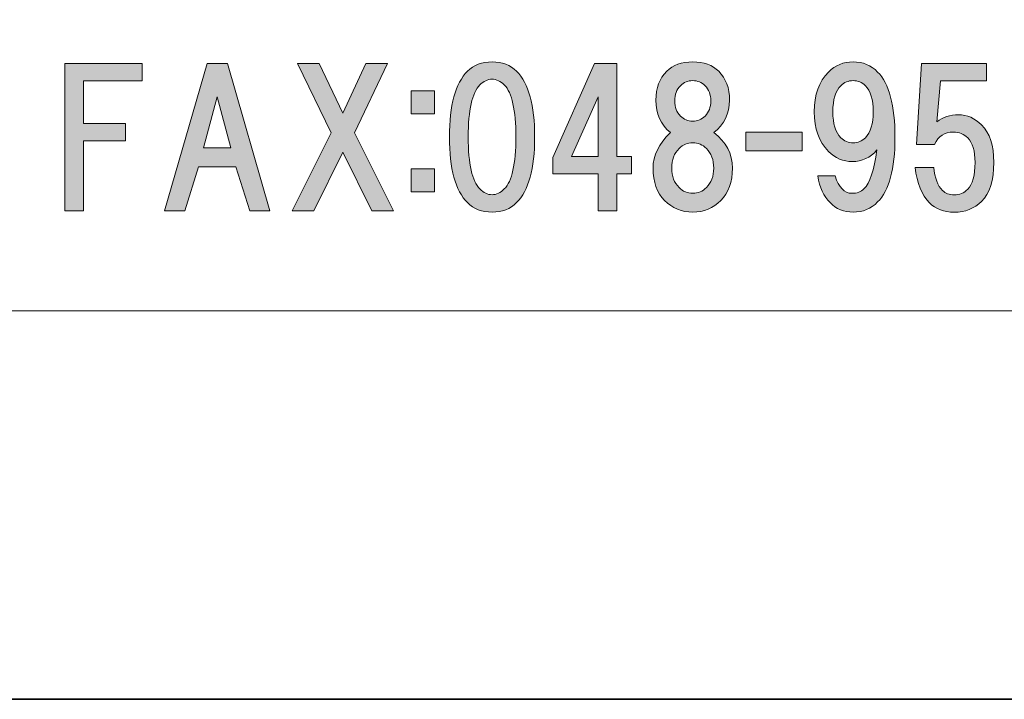
# Model space of a CAD drawing. Units: inches. Extents: x -43 to 253, y 44 to 253.
# Drawn here: x 12 to 29, y 44 to 55 of the extents above; entities that cross this region are included whole.
import ezdxf

# ---------------------------------------------------------------- set-up
doc = ezdxf.new("R2010")
doc.units = ezdxf.units.IN
doc.header["$MEASUREMENT"] = 0
doc.layers.add('儗僀儎乕 1', color=7, linetype='Continuous')

# ---------------------------------------------------------------- blocks, each defined once
blk = doc.blocks.new('block 8')
at = {"layer": '儗僀儎乕 1'}
h = blk.add_hatch(color=7, dxfattribs=at)
h.dxf.hatch_style = 2
h.paths.add_polyline_path([(12.734, 54.276), (12.734, 53.544), (13.454, 53.544), (13.454, 53.246), (12.734, 53.246), (12.734, 52.043), (12.412, 52.043), (12.412, 54.573), (13.739, 54.573), (13.739, 54.276)])
h = blk.add_hatch(color=7, dxfattribs=at)
h.dxf.hatch_style = 2
h.paths.add_polyline_path([(15.587, 52.043), (15.351, 52.8), (14.706, 52.8), (14.471, 52.043), (14.124, 52.043), (14.855, 54.573), (15.203, 54.573), (15.934, 52.043)])
h.paths.add_polyline_path([(15.265, 53.122), (15.029, 54.003), (14.793, 53.122)])
h = blk.add_hatch(color=7, dxfattribs=at)
h.dxf.hatch_style = 2
h.paths.add_polyline_path([(18.055, 52.043), (17.683, 52.043), (17.187, 53.048), (16.691, 52.043), (16.319, 52.043), (16.988, 53.383), (16.406, 54.573), (16.778, 54.573), (17.187, 53.718), (17.584, 54.573), (17.956, 54.573), (17.385, 53.383)])
h = blk.add_hatch(color=7, dxfattribs=at)
h.dxf.hatch_style = 2
edge = h.paths.add_edge_path()
edge.add_spline(control_points=[(20.172, 54.44), (20.378, 54.233), (20.482, 53.857), (20.482, 53.311), (20.482, 52.765), (20.378, 52.389), (20.172, 52.183), (20.064, 52.075), (19.924, 52.021), (19.75, 52.021), (19.576, 52.021), (19.436, 52.075), (19.328, 52.183), (19.122, 52.389), (19.018, 52.765), (19.018, 53.311), (19.018, 53.857), (19.122, 54.233), (19.328, 54.44), (19.436, 54.547), (19.576, 54.601), (19.75, 54.601), (19.924, 54.601), (20.064, 54.547), (20.172, 54.44)], knot_values=[0, 0, 0, 0, 1, 1, 1, 2, 2, 2, 3, 3, 3, 4, 4, 4, 5, 5, 5, 6, 6, 6, 7, 7, 7, 8, 8, 8, 8], degree=3, periodic=1)
edge = h.paths.add_edge_path()
edge.add_spline(control_points=[(19.539, 54.204), (19.407, 54.072), (19.341, 53.774), (19.341, 53.311), (19.341, 52.848), (19.407, 52.55), (19.539, 52.418), (19.605, 52.352), (19.676, 52.319), (19.75, 52.319), (19.824, 52.319), (19.895, 52.352), (19.961, 52.418), (20.093, 52.55), (20.159, 52.848), (20.159, 53.311), (20.159, 53.774), (20.093, 54.072), (19.961, 54.204), (19.895, 54.27), (19.824, 54.303), (19.75, 54.303), (19.676, 54.303), (19.605, 54.27), (19.539, 54.204)], knot_values=[0, 0, 0, 0, 1, 1, 1, 2, 2, 2, 3, 3, 3, 4, 4, 4, 5, 5, 5, 6, 6, 6, 7, 7, 7, 8, 8, 8, 8], degree=3, periodic=1)
h = blk.add_hatch(color=7, dxfattribs=at)
h.dxf.hatch_style = 2
h.paths.add_polyline_path([(22.144, 52.974), (22.144, 52.676), (21.896, 52.676), (21.896, 52.043), (21.573, 52.043), (21.573, 52.676), (20.792, 52.676), (20.792, 52.961), (21.511, 54.573), (21.896, 54.573), (21.896, 52.974)])
h.paths.add_polyline_path([(21.573, 52.974), (21.573, 54.003), (21.114, 52.974)])
h = blk.add_hatch(color=7, dxfattribs=at)
h.dxf.hatch_style = 2
edge = h.paths.add_edge_path()
edge.add_spline(control_points=[(23.644, 54.44), (23.768, 54.316), (23.83, 54.15), (23.83, 53.944), (23.83, 53.712), (23.739, 53.526), (23.558, 53.386), (23.773, 53.228), (23.88, 53.026), (23.88, 52.778), (23.88, 52.538), (23.814, 52.352), (23.682, 52.22), (23.549, 52.087), (23.388, 52.021), (23.198, 52.021), (23.008, 52.021), (22.846, 52.087), (22.714, 52.22), (22.582, 52.352), (22.516, 52.538), (22.516, 52.778), (22.516, 52.993), (22.615, 53.195), (22.813, 53.386), (22.648, 53.526), (22.565, 53.712), (22.565, 53.944), (22.565, 54.15), (22.627, 54.316), (22.751, 54.44), (22.859, 54.547), (23.008, 54.601), (23.198, 54.601), (23.388, 54.601), (23.537, 54.547), (23.644, 54.44)], knot_values=[0, 0, 0, 0, 1, 1, 1, 2, 2, 2, 3, 3, 3, 4, 4, 4, 5, 5, 5, 6, 6, 6, 7, 7, 7, 8, 8, 8, 9, 9, 9, 10, 10, 10, 11, 11, 11, 12, 12, 12, 12], degree=3, periodic=1)
edge = h.paths.add_edge_path()
edge.add_spline(control_points=[(22.962, 52.443), (23.028, 52.377), (23.107, 52.344), (23.198, 52.344), (23.289, 52.344), (23.367, 52.377), (23.434, 52.443), (23.516, 52.526), (23.558, 52.637), (23.558, 52.778), (23.558, 52.918), (23.516, 53.03), (23.434, 53.113), (23.367, 53.179), (23.289, 53.212), (23.198, 53.212), (23.107, 53.212), (23.028, 53.179), (22.962, 53.113), (22.88, 53.03), (22.838, 52.918), (22.838, 52.778), (22.838, 52.637), (22.88, 52.526), (22.962, 52.443)], knot_values=[0, 0, 0, 0, 1, 1, 1, 2, 2, 2, 3, 3, 3, 4, 4, 4, 5, 5, 5, 6, 6, 6, 7, 7, 7, 8, 8, 8, 8], degree=3, periodic=1)
edge = h.paths.add_edge_path()
edge.add_spline(control_points=[(23.409, 54.192), (23.351, 54.25), (23.281, 54.279), (23.198, 54.279), (23.115, 54.279), (23.045, 54.25), (22.987, 54.192), (22.921, 54.126), (22.888, 54.039), (22.888, 53.931), (22.888, 53.824), (22.921, 53.737), (22.987, 53.671), (23.045, 53.613), (23.115, 53.584), (23.198, 53.584), (23.281, 53.584), (23.351, 53.613), (23.409, 53.671), (23.475, 53.737), (23.508, 53.824), (23.508, 53.931), (23.508, 54.039), (23.475, 54.126), (23.409, 54.192)], knot_values=[0, 0, 0, 0, 1, 1, 1, 2, 2, 2, 3, 3, 3, 4, 4, 4, 5, 5, 5, 6, 6, 6, 7, 7, 7, 8, 8, 8, 8], degree=3, periodic=1)
h = blk.add_hatch(color=7, dxfattribs=at)
h.dxf.hatch_style = 2
edge = h.paths.add_edge_path()
edge.add_spline(control_points=[(25.556, 52.183), (25.448, 52.29), (25.378, 52.443), (25.345, 52.641), (25.345, 52.641), (25.643, 52.641), (25.643, 52.641), (25.709, 52.443), (25.804, 52.344), (25.928, 52.344), (26.019, 52.344), (26.089, 52.369), (26.139, 52.418), (26.238, 52.517), (26.312, 52.741), (26.362, 53.088), (26.246, 52.956), (26.106, 52.889), (25.94, 52.889), (25.783, 52.889), (25.647, 52.947), (25.531, 53.063), (25.366, 53.228), (25.283, 53.456), (25.283, 53.745), (25.283, 54.035), (25.366, 54.262), (25.531, 54.427), (25.647, 54.543), (25.787, 54.601), (25.953, 54.601), (26.118, 54.601), (26.259, 54.543), (26.374, 54.427), (26.573, 54.229), (26.672, 53.853), (26.672, 53.299), (26.672, 52.761), (26.573, 52.393), (26.374, 52.195), (26.259, 52.079), (26.118, 52.021), (25.953, 52.021), (25.795, 52.021), (25.663, 52.075), (25.556, 52.183)], knot_values=[0, 0, 0, 0, 1, 1, 1, 2, 2, 2, 3, 3, 3, 4, 4, 4, 5, 5, 5, 6, 6, 6, 7, 7, 7, 8, 8, 8, 9, 9, 9, 10, 10, 10, 11, 11, 11, 12, 12, 12, 13, 13, 13, 14, 14, 14, 15, 15, 15, 15], degree=3, periodic=1)
edge = h.paths.add_edge_path()
edge.add_spline(control_points=[(26.163, 53.299), (26.254, 53.39), (26.3, 53.539), (26.3, 53.745), (26.3, 53.952), (26.254, 54.101), (26.163, 54.192), (26.106, 54.25), (26.035, 54.279), (25.953, 54.279), (25.87, 54.279), (25.8, 54.25), (25.742, 54.192), (25.651, 54.101), (25.605, 53.952), (25.605, 53.745), (25.605, 53.539), (25.651, 53.39), (25.742, 53.299), (25.8, 53.241), (25.87, 53.212), (25.953, 53.212), (26.035, 53.212), (26.106, 53.241), (26.163, 53.299)], knot_values=[0, 0, 0, 0, 1, 1, 1, 2, 2, 2, 3, 3, 3, 4, 4, 4, 5, 5, 5, 6, 6, 6, 7, 7, 7, 8, 8, 8, 8], degree=3, periodic=1)
h = blk.add_hatch(color=7, dxfattribs=at)
h.dxf.hatch_style = 2
edge = h.paths.add_edge_path()
edge.add_spline(control_points=[(27.043, 53.184), (27.043, 53.184), (27.129, 54.573), (27.129, 54.573), (27.129, 54.573), (28.246, 54.573), (28.246, 54.573), (28.246, 54.573), (28.246, 54.276), (28.246, 54.276), (28.246, 54.276), (27.452, 54.276), (27.452, 54.276), (27.452, 54.276), (27.39, 53.569), (27.39, 53.569), (27.497, 53.652), (27.621, 53.693), (27.762, 53.693), (27.911, 53.693), (28.043, 53.635), (28.159, 53.519), (28.299, 53.379), (28.37, 53.164), (28.37, 52.874), (28.37, 52.568), (28.299, 52.345), (28.159, 52.205), (28.035, 52.081), (27.878, 52.019), (27.688, 52.019), (27.514, 52.019), (27.373, 52.072), (27.266, 52.18), (27.134, 52.312), (27.051, 52.515), (27.018, 52.787), (27.018, 52.787), (27.34, 52.787), (27.34, 52.787), (27.357, 52.606), (27.406, 52.473), (27.489, 52.391), (27.539, 52.341), (27.605, 52.316), (27.688, 52.316), (27.778, 52.316), (27.857, 52.349), (27.923, 52.415), (28.006, 52.498), (28.047, 52.651), (28.047, 52.874), (28.047, 53.073), (28.006, 53.213), (27.923, 53.296), (27.857, 53.362), (27.774, 53.395), (27.675, 53.395), (27.526, 53.395), (27.419, 53.325), (27.353, 53.184), (27.353, 53.184), (27.043, 53.184), (27.043, 53.184)], knot_values=[0, 0, 0, 0, 1, 1, 1, 2, 2, 2, 3, 3, 3, 4, 4, 4, 5, 5, 5, 6, 6, 6, 7, 7, 7, 8, 8, 8, 9, 9, 9, 10, 10, 10, 11, 11, 11, 12, 12, 12, 13, 13, 13, 14, 14, 14, 15, 15, 15, 16, 16, 16, 17, 17, 17, 18, 18, 18, 19, 19, 19, 20, 20, 20, 21, 21, 21, 21], degree=3, periodic=1)
h = blk.add_hatch(color=7, dxfattribs=at)
h.dxf.hatch_style = 2
h.paths.add_polyline_path([(18.759, 53.708), (18.362, 53.708), (18.362, 54.105), (18.759, 54.105)])
h.paths.add_polyline_path([(18.759, 52.369), (18.362, 52.369), (18.362, 52.765), (18.759, 52.765)])
h = blk.add_hatch(color=7, dxfattribs=at)
h.dxf.hatch_style = 2
h.paths.add_polyline_path([(25.075, 53.071), (24.107, 53.071), (24.107, 53.394), (25.075, 53.394)])
at = {"layer": '儗僀儎乕 1', "lineweight": 0}
for points in [[(12.734, 54.276), (12.734, 53.544), (13.454, 53.544), (13.454, 53.246), (12.734, 53.246), (12.734, 52.043), (12.412, 52.043), (12.412, 54.573), (13.739, 54.573), (13.739, 54.276), (12.734, 54.276)], [(15.587, 52.043), (15.351, 52.8), (14.706, 52.8), (14.471, 52.043), (14.124, 52.043), (14.855, 54.573), (15.203, 54.573), (15.934, 52.043), (15.587, 52.043)], [(18.055, 52.043), (17.683, 52.043), (17.187, 53.048), (16.691, 52.043), (16.319, 52.043), (16.988, 53.383), (16.406, 54.573), (16.778, 54.573), (17.187, 53.718), (17.584, 54.573), (17.956, 54.573), (17.385, 53.383), (18.055, 52.043)], [(22.144, 52.974), (22.144, 52.676), (21.896, 52.676), (21.896, 52.043), (21.573, 52.043), (21.573, 52.676), (20.792, 52.676), (20.792, 52.961), (21.511, 54.573), (21.896, 54.573), (21.896, 52.974), (22.144, 52.974)], [(15.265, 53.122), (15.029, 54.003), (14.793, 53.122), (15.265, 53.122)], [(18.759, 53.708), (18.362, 53.708), (18.362, 54.105), (18.759, 54.105), (18.759, 53.708)], [(21.573, 52.974), (21.573, 54.003), (21.114, 52.974), (21.573, 52.974)], [(25.075, 53.071), (24.107, 53.071), (24.107, 53.394), (25.075, 53.394), (25.075, 53.071)], [(18.759, 52.369), (18.362, 52.369), (18.362, 52.765), (18.759, 52.765), (18.759, 52.369)]]:
    blk.add_lwpolyline(points, dxfattribs=at)
for points, knots in [([(20.172, 54.44), (20.378, 54.233), (20.482, 53.857), (20.482, 53.311), (20.482, 52.765), (20.378, 52.389), (20.172, 52.183), (20.064, 52.075), (19.924, 52.021), (19.75, 52.021), (19.576, 52.021), (19.436, 52.075), (19.328, 52.183), (19.122, 52.389), (19.018, 52.765), (19.018, 53.311), (19.018, 53.857), (19.122, 54.233), (19.328, 54.44), (19.436, 54.547), (19.576, 54.601), (19.75, 54.601), (19.924, 54.601), (20.064, 54.547), (20.172, 54.44)], [0, 0, 0, 0, 1, 1, 1, 2, 2, 2, 3, 3, 3, 4, 4, 4, 5, 5, 5, 6, 6, 6, 7, 7, 7, 8, 8, 8, 8]), ([(23.644, 54.44), (23.768, 54.316), (23.83, 54.15), (23.83, 53.944), (23.83, 53.712), (23.739, 53.526), (23.558, 53.386), (23.773, 53.228), (23.88, 53.026), (23.88, 52.778), (23.88, 52.538), (23.814, 52.352), (23.682, 52.22), (23.549, 52.087), (23.388, 52.021), (23.198, 52.021), (23.008, 52.021), (22.846, 52.087), (22.714, 52.22), (22.582, 52.352), (22.516, 52.538), (22.516, 52.778), (22.516, 52.993), (22.615, 53.195), (22.813, 53.386), (22.648, 53.526), (22.565, 53.712), (22.565, 53.944), (22.565, 54.15), (22.627, 54.316), (22.751, 54.44), (22.859, 54.547), (23.008, 54.601), (23.198, 54.601), (23.388, 54.601), (23.537, 54.547), (23.644, 54.44)], [0, 0, 0, 0, 1, 1, 1, 2, 2, 2, 3, 3, 3, 4, 4, 4, 5, 5, 5, 6, 6, 6, 7, 7, 7, 8, 8, 8, 9, 9, 9, 10, 10, 10, 11, 11, 11, 12, 12, 12, 12]), ([(25.556, 52.183), (25.448, 52.29), (25.378, 52.443), (25.345, 52.641), (25.345, 52.641), (25.643, 52.641), (25.643, 52.641), (25.709, 52.443), (25.804, 52.344), (25.928, 52.344), (26.019, 52.344), (26.089, 52.369), (26.139, 52.418), (26.238, 52.517), (26.312, 52.741), (26.362, 53.088), (26.246, 52.956), (26.106, 52.889), (25.94, 52.889), (25.783, 52.889), (25.647, 52.947), (25.531, 53.063), (25.366, 53.228), (25.283, 53.456), (25.283, 53.745), (25.283, 54.035), (25.366, 54.262), (25.531, 54.427), (25.647, 54.543), (25.787, 54.601), (25.953, 54.601), (26.118, 54.601), (26.259, 54.543), (26.374, 54.427), (26.573, 54.229), (26.672, 53.853), (26.672, 53.299), (26.672, 52.761), (26.573, 52.393), (26.374, 52.195), (26.259, 52.079), (26.118, 52.021), (25.953, 52.021), (25.795, 52.021), (25.663, 52.075), (25.556, 52.183)], [0, 0, 0, 0, 1, 1, 1, 2, 2, 2, 3, 3, 3, 4, 4, 4, 5, 5, 5, 6, 6, 6, 7, 7, 7, 8, 8, 8, 9, 9, 9, 10, 10, 10, 11, 11, 11, 12, 12, 12, 13, 13, 13, 14, 14, 14, 15, 15, 15, 15]), ([(27.043, 53.184), (27.043, 53.184), (27.129, 54.573), (27.129, 54.573), (27.129, 54.573), (28.246, 54.573), (28.246, 54.573), (28.246, 54.573), (28.246, 54.276), (28.246, 54.276), (28.246, 54.276), (27.452, 54.276), (27.452, 54.276), (27.452, 54.276), (27.39, 53.569), (27.39, 53.569), (27.497, 53.652), (27.621, 53.693), (27.762, 53.693), (27.911, 53.693), (28.043, 53.635), (28.159, 53.519), (28.299, 53.379), (28.37, 53.164), (28.37, 52.874), (28.37, 52.568), (28.299, 52.345), (28.159, 52.205), (28.035, 52.081), (27.878, 52.019), (27.688, 52.019), (27.514, 52.019), (27.373, 52.072), (27.266, 52.18), (27.134, 52.312), (27.051, 52.515), (27.018, 52.787), (27.018, 52.787), (27.34, 52.787), (27.34, 52.787), (27.357, 52.606), (27.406, 52.473), (27.489, 52.391), (27.539, 52.341), (27.605, 52.316), (27.688, 52.316), (27.778, 52.316), (27.857, 52.349), (27.923, 52.415), (28.006, 52.498), (28.047, 52.651), (28.047, 52.874), (28.047, 53.073), (28.006, 53.213), (27.923, 53.296), (27.857, 53.362), (27.774, 53.395), (27.675, 53.395), (27.526, 53.395), (27.419, 53.325), (27.353, 53.184), (27.353, 53.184), (27.043, 53.184), (27.043, 53.184)], [0, 0, 0, 0, 1, 1, 1, 2, 2, 2, 3, 3, 3, 4, 4, 4, 5, 5, 5, 6, 6, 6, 7, 7, 7, 8, 8, 8, 9, 9, 9, 10, 10, 10, 11, 11, 11, 12, 12, 12, 13, 13, 13, 14, 14, 14, 15, 15, 15, 16, 16, 16, 17, 17, 17, 18, 18, 18, 19, 19, 19, 20, 20, 20, 21, 21, 21, 21]), ([(19.539, 54.204), (19.407, 54.072), (19.341, 53.774), (19.341, 53.311), (19.341, 52.848), (19.407, 52.55), (19.539, 52.418), (19.605, 52.352), (19.676, 52.319), (19.75, 52.319), (19.824, 52.319), (19.895, 52.352), (19.961, 52.418), (20.093, 52.55), (20.159, 52.848), (20.159, 53.311), (20.159, 53.774), (20.093, 54.072), (19.961, 54.204), (19.895, 54.27), (19.824, 54.303), (19.75, 54.303), (19.676, 54.303), (19.605, 54.27), (19.539, 54.204)], [0, 0, 0, 0, 1, 1, 1, 2, 2, 2, 3, 3, 3, 4, 4, 4, 5, 5, 5, 6, 6, 6, 7, 7, 7, 8, 8, 8, 8]), ([(23.409, 54.192), (23.351, 54.25), (23.281, 54.279), (23.198, 54.279), (23.115, 54.279), (23.045, 54.25), (22.987, 54.192), (22.921, 54.126), (22.888, 54.039), (22.888, 53.931), (22.888, 53.824), (22.921, 53.737), (22.987, 53.671), (23.045, 53.613), (23.115, 53.584), (23.198, 53.584), (23.281, 53.584), (23.351, 53.613), (23.409, 53.671), (23.475, 53.737), (23.508, 53.824), (23.508, 53.931), (23.508, 54.039), (23.475, 54.126), (23.409, 54.192)], [0, 0, 0, 0, 1, 1, 1, 2, 2, 2, 3, 3, 3, 4, 4, 4, 5, 5, 5, 6, 6, 6, 7, 7, 7, 8, 8, 8, 8]), ([(26.163, 53.299), (26.254, 53.39), (26.3, 53.539), (26.3, 53.745), (26.3, 53.952), (26.254, 54.101), (26.163, 54.192), (26.106, 54.25), (26.035, 54.279), (25.953, 54.279), (25.87, 54.279), (25.8, 54.25), (25.742, 54.192), (25.651, 54.101), (25.605, 53.952), (25.605, 53.745), (25.605, 53.539), (25.651, 53.39), (25.742, 53.299), (25.8, 53.241), (25.87, 53.212), (25.953, 53.212), (26.035, 53.212), (26.106, 53.241), (26.163, 53.299)], [0, 0, 0, 0, 1, 1, 1, 2, 2, 2, 3, 3, 3, 4, 4, 4, 5, 5, 5, 6, 6, 6, 7, 7, 7, 8, 8, 8, 8]), ([(22.962, 52.443), (23.028, 52.377), (23.107, 52.344), (23.198, 52.344), (23.289, 52.344), (23.367, 52.377), (23.434, 52.443), (23.516, 52.526), (23.558, 52.637), (23.558, 52.778), (23.558, 52.918), (23.516, 53.03), (23.434, 53.113), (23.367, 53.179), (23.289, 53.212), (23.198, 53.212), (23.107, 53.212), (23.028, 53.179), (22.962, 53.113), (22.88, 53.03), (22.838, 52.918), (22.838, 52.778), (22.838, 52.637), (22.88, 52.526), (22.962, 52.443)], [0, 0, 0, 0, 1, 1, 1, 2, 2, 2, 3, 3, 3, 4, 4, 4, 5, 5, 5, 6, 6, 6, 7, 7, 7, 8, 8, 8, 8])]:
    blk.add_open_spline(points, degree=3, knots=knots, dxfattribs=at)
blk = doc.blocks.new('block 2')
at = {"layer": '儗僀儎乕 1', "color": 7, "lineweight": 18}
blk.add_lwpolyline([(-36.813, 50.324), (47.727, 50.324), (47.727, 66.325), (-36.813, 66.325), (-36.813, 50.324)], dxfattribs=at)
at = {"layer": '儗僀儎乕 1'}
blk.add_blockref('block 8', (0, 0), dxfattribs=at)

msp = doc.modelspace()

# ---------------------------------------------------------------- linework, layer by layer
at = {"layer": '儗僀儎乕 1', "color": 7, "lineweight": 35}
msp.add_lwpolyline([(253.201, 43.653), (-43.132, 43.653), (-43.132, 253.203), (253.201, 253.203), (253.201, 43.653)], dxfattribs=at)

# ---------------------------------------------------------------- block references
at = {"layer": '儗僀儎乕 1'}
msp.add_blockref('block 2', (0, 0), dxfattribs=at)

doc.saveas('drawing.dxf')
